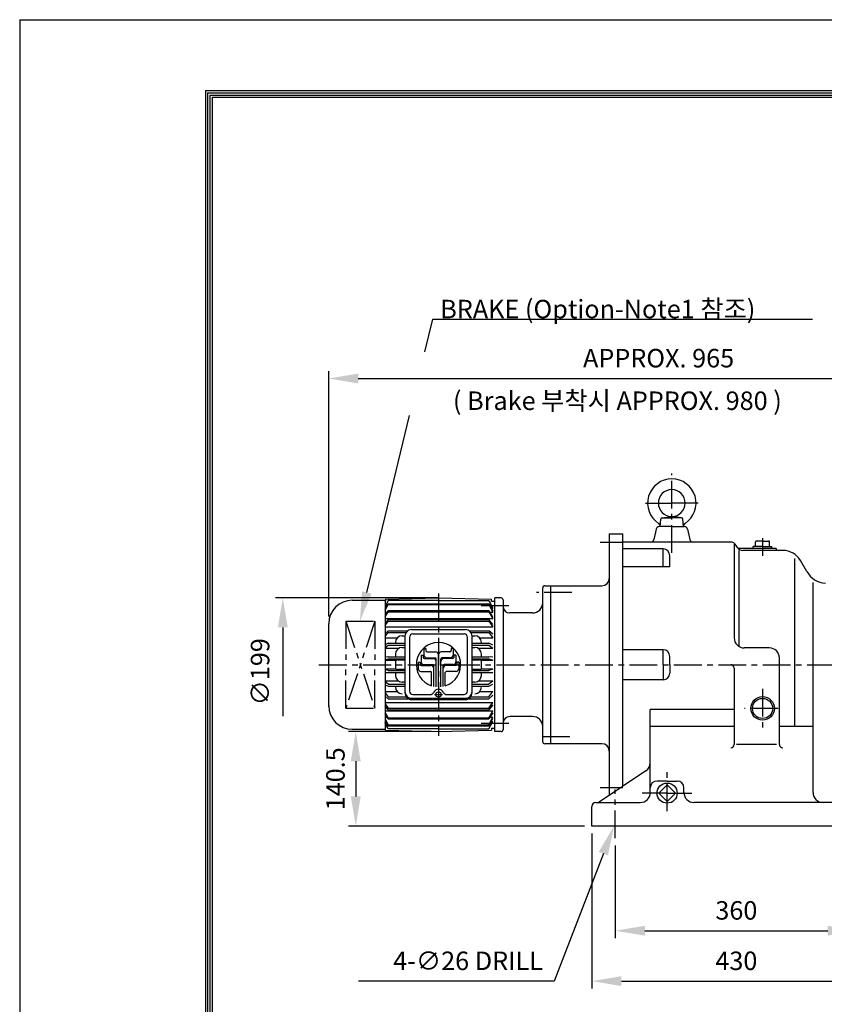
# Model space of a CAD drawing. Extents: x 4 to 1470, y -150 to 410.
# Drawn here: x 4 to 113, y 164 to 297 of the extents above; entities that cross this region are included whole.
import ezdxf

# ---------------------------------------------------------------- set-up
doc = ezdxf.new("R2010")
doc.units = 0
doc.header["$LTSCALE"] = 3
doc.header["$MEASUREMENT"] = 0
doc.header["$PDMODE"] = 1
doc.linetypes.add('CENTER', pattern=[2, 1.25, -0.25, 0.25, -0.25])
doc.linetypes.add('PHANTOM', pattern=[2.5, 1.25, -0.25, 0.25, -0.25, 0.25, -0.25])
doc.layers.get('0').update_dxf_attribs({"color": 9, "linetype": 'CONTINUOUS'})
doc.layers.get('DEFPOINTS').update_dxf_attribs({"linetype": 'CONTINUOUS'})
for name, color, linetype in [('C', 1, 'CENTER'), ('D', 7, 'CONTINUOUS'), ('O', 3, 'CONTINUOUS'), ('V', 6, 'PHANTOM')]:
    doc.layers.add(name, color=color, linetype=linetype)
doc.styles.add('A25', font='romans.shx', dxfattribs={"height": 2.5, "bigfont": 'whgtxt.shx'})
doc.dimstyles.new('DIM', dxfattribs={"dimscale": 0, "dimtxt": 2.5, "dimasz": 4, "dimexe": 1, "dimexo": 1, "dimgap": 1.5, "dimtad": 1, "dimdec": 3, "dimlfac": 11, "dimrnd": 0.005, "dimdsep": 46, "dimtxsty": 'A25', "dimcen": 0, "dimse1": 1, "dimclrd": 256, "dimclre": 256, "dimclrt": 256, "dimadec": 0, "dimazin": 0, "dimtfac": 0.666667, "dimtdec": 3, "dimtix": 1, "dimtmove": 0, "dimatfit": 3, "dimfxl": 0, "dimtolj": 1, "dimtzin": 0, "dimarcsym": 0})

# ---------------------------------------------------------------- blocks, each defined once
blk = doc.blocks.new('*D3')
at = {"linetype": 'ByBlock'}
for p, q in [((45.776433, 216.296396), (45.776433, 249.468122)), ((134.985524, 214.841866), (134.985524, 249.468122)), ((49.776433, 248.468122), (130.985524, 248.468122))]:
    blk.add_line(p, q, dxfattribs=at)
for points in [[(49.776433, 249.134789), (49.776433, 247.801455), (45.776433, 248.468122)], [(130.985524, 249.134789), (130.985524, 247.801455), (134.985524, 248.468122)]]:
    blk.add_solid(points, dxfattribs=at)
at = {"layer": 'DEFPOINTS', "color": 0, "linetype": 'ByBlock'}
for p in [(134.985524, 248.468122), (45.776433, 215.296396), (134.985524, 213.841866)]:
    blk.add_point(p, dxfattribs=at)
at = {"linetype": 'ByBlock', "insert": (90.380978, 251.218122), "char_height": 2.5, "attachment_point": 5, "style": 'A25'}
blk.add_mtext('\\A1;APPROX. 965', dxfattribs=at)
blk = doc.blocks.new('*D4')
at = {"linetype": 'ByBlock'}
for p, q in [((59.623109, 200.705491), (48.43603, 200.705491)), ((49.43603, 196.705491), (49.43603, 191.932775)), ((80.34916, 187.932775), (48.43603, 187.932775))]:
    blk.add_line(p, q, dxfattribs=at)
for points in [[(48.769363, 196.705491), (50.102697, 196.705491), (49.43603, 200.705491)], [(48.769363, 191.932775), (50.102697, 191.932775), (49.43603, 187.932775)]]:
    blk.add_solid(points, dxfattribs=at)
at = {"layer": 'DEFPOINTS', "color": 0, "linetype": 'ByBlock'}
for p in [(60.623109, 200.705491), (49.43603, 187.932775), (81.34916, 187.932775)]:
    blk.add_point(p, dxfattribs=at)
at = {"linetype": 'ByBlock', "insert": (46.68603, 194.319133), "char_height": 2.5, "attachment_point": 5, "rotation": 90, "style": 'A25'}
blk.add_mtext('\\A1;140.5', dxfattribs=at)
blk = doc.blocks.new('*D12')
at = {"linetype": 'ByBlock'}
for p, q in [((84.530978, 185.2872), (84.530978, 172.773884)), ((117.258251, 185.2872), (117.258251, 172.773884)), ((88.530978, 173.773884), (113.258251, 173.773884))]:
    blk.add_line(p, q, dxfattribs=at)
for points in [[(88.530978, 174.440551), (88.530978, 173.107217), (84.530978, 173.773884)], [(113.258251, 174.440551), (113.258251, 173.107217), (117.258251, 173.773884)]]:
    blk.add_solid(points, dxfattribs=at)
at = {"layer": 'DEFPOINTS', "color": 0, "linetype": 'ByBlock'}
for p in [(84.530978, 186.2872), (117.258251, 186.2872), (117.258251, 173.773884)]:
    blk.add_point(p, dxfattribs=at)
at = {"linetype": 'ByBlock', "insert": (100.894615, 176.523884), "char_height": 2.5, "attachment_point": 5, "style": 'A25'}
blk.add_mtext('\\A1;360', dxfattribs=at)
blk = doc.blocks.new('*D14')
at = {"linetype": 'ByBlock'}
for p, q in [((81.34916, 186.932775), (81.34916, 165.95246)), ((120.440069, 186.932775), (120.440069, 165.95246)), ((85.34916, 166.95246), (116.440069, 166.95246))]:
    blk.add_line(p, q, dxfattribs=at)
for points in [[(85.34916, 167.619127), (85.34916, 166.285793), (81.34916, 166.95246)], [(116.440069, 167.619127), (116.440069, 166.285793), (120.440069, 166.95246)]]:
    blk.add_solid(points, dxfattribs=at)
at = {"layer": 'DEFPOINTS', "color": 0, "linetype": 'ByBlock'}
for p in [(81.34916, 187.932775), (120.440069, 187.932775), (120.440069, 166.95246)]:
    blk.add_point(p, dxfattribs=at)
at = {"linetype": 'ByBlock', "insert": (100.894615, 169.70246), "char_height": 2.5, "attachment_point": 5, "style": 'A25'}
blk.add_mtext('\\A1;430', dxfattribs=at)

msp = doc.modelspace()

# ---------------------------------------------------------------- linework, layer by layer
at = {"color": 9}
for q in [(3.999989, -0.00001), (213.999989, 296.99999)]:
    msp.add_line((3.999989, 296.99999), q, dxfattribs=at)
at = {"color": 2}
for p, q in [((29.099989, 287.39999), (206.399989, 287.39999)), ((29.099989, 287.39999), (29.099989, 8.59999)), ((29.399989, 287.09999), (29.399989, 8.89999)), ((29.399989, 287.09999), (206.099989, 287.09999)), ((29.699989, 286.79999), (29.699989, 9.19999)), ((29.699989, 286.79999), (205.799989, 286.79999)), ((29.999989, 286.49999), (29.999989, 9.49999)), ((29.999989, 286.49999), (205.499989, 286.49999))]:
    msp.add_line(p, q, dxfattribs=at)
at = {"layer": 'C'}
for p, q in [((92.167342, 224.889947), (92.167342, 235.626965)), ((88.604333, 231.614593), (92.167342, 231.614593)), ((95.730351, 231.614593), (92.167342, 231.614593)), ((104.440069, 226.882522), (104.440069, 224.475635)), ((82.467023, 226.341866), (85.530978, 226.341866)), ((60.621972, 219.381236), (60.621972, 200.141062)), ((78.667208, 219.523684), (73.891063, 219.523684)), ((70.146121, 217.705503), (66.098564, 217.705503)), ((44.458041, 209.750957), (136.745539, 209.750957)), ((104.440069, 206.48748), (104.440069, 201.262349)), ((60.076518, 205.725223), (61.167426, 205.725223)), ((106.568926, 203.841866), (101.992899, 203.841866)), ((70.146121, 201.796412), (66.063745, 201.796412)), ((78.387163, 199.97823), (73.891063, 199.97823)), ((91.530978, 189.964946), (91.530978, 195.446317)), ((82.467023, 193.160048), (85.530978, 193.160048)), ((84.530978, 186.2872), (84.530978, 192.86174)), ((91.530978, 192.387321), (88.167447, 192.387321)), ((91.530978, 192.387321), (94.894509, 192.387321))]:
    msp.add_line(p, q, dxfattribs=at)
at = {"layer": 'D'}
for p, q in [((58.79679, 252.088159), (59.862472, 256.500067)), ((59.862472, 256.500067), (111.188659, 256.500067)), ((50.932581, 219.530464), (56.717822, 243.481264)), ((82.910601, 184.201554), (76.246575, 166.95246)), ((76.246575, 166.95246), (49.796889, 166.95246))]:
    msp.add_line(p, q, dxfattribs=at)
at = {"layer": 'D', "linetype": 'ByBlock'}
for p, q in [((60.642376, 218.796911), (38.571683, 218.796911)), ((39.571683, 214.796911), (39.571683, 202.796913))]:
    msp.add_line(p, q, dxfattribs=at)
at = {"layer": 'D', "color": 0, "linetype": 'ByBlock'}
for p in [(96.596225, 248.01622), (94.00626, 237.501753), (61.796225, 235.645192)]:
    msp.add_point(p, dxfattribs=at)
at = {"layer": 'D', "linetype": 'ByBlock'}
msp.add_solid([(38.905016, 214.796911), (40.23835, 214.796911), (39.571683, 218.796911)], dxfattribs=at)
at = {"layer": 'D'}
for points in [[(51.580611, 219.373934), (50.284551, 219.686993), (49.993403, 215.642284)], [(82.288731, 184.441808), (83.532472, 183.9613), (84.352124, 187.932775)]]:
    msp.add_solid(points, dxfattribs=at)
at = {"layer": 'O'}
for p, q in [((90.576433, 228.432775), (90.665308, 229.448622)), ((90.846434, 229.614593), (92.167342, 229.796412)), ((90.846434, 229.614593), (92.167342, 229.614593)), ((93.48825, 229.614593), (92.167342, 229.796412)), ((93.48825, 229.614593), (92.167342, 229.614593)), ((93.756167, 228.456602), (93.669376, 229.448622)), ((90.044064, 228.074789), (89.745165, 226.699853)), ((92.167342, 228.432775), (90.488235, 228.432775)), ((92.167342, 228.432775), (93.846449, 228.432775)), ((94.29062, 228.074789), (94.589519, 226.699853)), ((83.712796, 227.47823), (85.530978, 227.47823)), ((83.712796, 227.47823), (83.712796, 192.085713)), ((85.530978, 193.299612), (85.530978, 227.47823)), ((104.440069, 226.47823), (103.576433, 226.47823)), ((104.440069, 226.47823), (105.303706, 226.47823)), ((100.077307, 226.341866), (85.530978, 226.341866)), ((90.985524, 225.407713), (85.530978, 225.407713)), ((90.985524, 222.992832), (90.985524, 225.407713)), ((100.602171, 226.056148), (100.602171, 213.387321)), ((100.995819, 225.660048), (100.864603, 225.887321)), ((106.258251, 225.47823), (101.133894, 225.47823)), ((101.258251, 212.221616), (101.258251, 225.205503)), ((107.190556, 225.205503), (101.783115, 225.205503)), ((104.440069, 225.750957), (103.167342, 225.750957)), ((104.440069, 225.750957), (103.167342, 225.750957)), ((103.167342, 225.47823), (103.167342, 225.750957)), ((103.485524, 225.750957), (103.485524, 226.387321)), ((104.440069, 225.750957), (105.712796, 225.750957)), ((104.440069, 225.750957), (105.712796, 225.750957)), ((105.394615, 225.750957), (105.394615, 226.387321)), ((105.712796, 225.47823), (105.712796, 225.750957)), ((91.894615, 222.992832), (91.894615, 224.498622)), ((108.765148, 224.122678), (108.765148, 201.412598)), ((110.41186, 222.353313), (109.552443, 223.841866)), ((91.894615, 222.992832), (85.530978, 222.992832)), ((74.712796, 199.341866), (74.712796, 220.160048)), ((74.985524, 220.432775), (82.712796, 220.432775)), ((75.803706, 199.069139), (75.803706, 220.432775)), ((111.258251, 192.47823), (111.258251, 220.887321)), ((48.958251, 218.478214), (53.394703, 218.478214)), ((53.394703, 218.478214), (53.394703, 201.0237)), ((53.833768, 218.432772), (53.394703, 217.635111)), ((53.833908, 218.432772), (53.394703, 217.568228)), ((53.440162, 218.614576), (60.623109, 218.796423)), ((53.440162, 218.614576), (53.440162, 218.341851)), ((60.623144, 218.432772), (53.833768, 218.432772)), ((60.620799, 218.796408), (67.803708, 218.614563)), ((60.620799, 218.432772), (67.410175, 218.432772)), ((67.410036, 218.432772), (67.929244, 217.410746)), ((67.410175, 218.432772), (67.97274, 217.410746)), ((67.803708, 218.341851), (67.803708, 218.614563)), ((68.258251, 200.705503), (68.258251, 218.796412)), ((69.076433, 218.796412), (68.258251, 218.796412)), ((69.34916, 218.523684), (69.34916, 200.97823)), ((53.394703, 218.341851), (53.440162, 218.341851)), ((53.394704, 217.102007), (53.835691, 217.884485)), ((53.394704, 217.410753), (53.485594, 217.410753)), ((53.394712, 217.259025), (53.835702, 217.99516)), ((53.835715, 217.995183), (60.621972, 217.995183)), ((53.835715, 217.884515), (60.621972, 217.884515)), ((60.621972, 217.995183), (67.408196, 217.995183)), ((60.621972, 217.884515), (67.408196, 217.884515)), ((67.408235, 217.995178), (67.985588, 217.031417)), ((67.408241, 217.884501), (67.985593, 216.860057)), ((67.758335, 217.410745), (67.97274, 217.410746)), ((67.803708, 218.341851), (68.258251, 218.341851)), ((53.835685, 215.85005), (53.394691, 215.336223)), ((53.394693, 216.216974), (53.835677, 216.922885)), ((53.83568, 217.082818), (53.394695, 216.443884)), ((53.394702, 216.860093), (53.681923, 216.860092)), ((53.394709, 215.998718), (60.621954, 215.99869)), ((53.835715, 217.082831), (60.621972, 217.082831)), ((53.835715, 216.922906), (60.621972, 216.922906)), ((53.835715, 215.850047), (60.621972, 215.850047)), ((60.621933, 215.998682), (67.9855, 215.99871)), ((60.621972, 217.082831), (67.408196, 217.082831)), ((60.621972, 216.922906), (67.408196, 216.922906)), ((60.621972, 215.850047), (67.408196, 215.850047)), ((67.985573, 216.24631), (67.408227, 217.082814)), ((67.408229, 216.922905), (67.985585, 215.998695)), ((67.985581, 215.177334), (67.408238, 215.85003)), ((67.561906, 216.860081), (67.985496, 216.860082)), ((73.34916, 216.750957), (70.258251, 216.750957)), ((45.776433, 204.114609), (45.776433, 215.296396)), ((53.394697, 215.049343), (53.835691, 215.647852)), ((53.394705, 214.864281), (60.621961, 214.864252)), ((53.835715, 215.647848), (60.621972, 215.647848)), ((56.985602, 214.512657), (60.621972, 214.512657)), ((60.621937, 214.864248), (67.985504, 214.864277)), ((60.621972, 215.647848), (67.408196, 215.647848)), ((60.621972, 214.512657), (64.258338, 214.512657)), ((67.408243, 215.64782), (67.985591, 214.864254)), ((53.835656, 214.350683), (53.394678, 213.984446)), ((53.394688, 213.559198), (53.835688, 214.115076)), ((53.394708, 213.387315), (55.048057, 213.387309)), ((53.835715, 214.350698), (56.467685, 214.350698)), ((53.835715, 214.115068), (56.234059, 214.115068)), ((55.712871, 213.676371), (56.076517, 213.676371)), ((56.076517, 213.603566), (56.076517, 205.938374)), ((56.712876, 213.456408), (56.712876, 206.179768)), ((57.167418, 213.910954), (60.621972, 213.910954)), ((60.621972, 213.910954), (64.07652, 213.910954)), ((64.531062, 206.179768), (64.531062, 213.456408)), ((64.776254, 214.350698), (67.408196, 214.350698)), ((65.009881, 214.115068), (67.408196, 214.115068)), ((65.164501, 213.676371), (65.531069, 213.676371)), ((65.167434, 205.938374), (65.167434, 213.603566)), ((66.195841, 213.387309), (67.985508, 213.387316)), ((67.985583, 213.871194), (67.408231, 214.350691)), ((67.40825, 214.115033), (67.985585, 213.387304)), ((53.394665, 212.080514), (53.835666, 212.391561)), ((53.394701, 211.984334), (55.272592, 211.984325)), ((53.83568, 212.650303), (53.394711, 212.447645)), ((53.835715, 212.650321), (56.076517, 212.650321)), ((53.835715, 212.391546), (56.076517, 212.391546)), ((54.803796, 212.76728), (54.803796, 212.650321)), ((55.712871, 212.098064), (56.076517, 212.098064)), ((58.649905, 211.95233), (58.649905, 211.050378)), ((58.649905, 211.95233), (58.925085, 211.95233)), ((58.925085, 211.95233), (58.925085, 211.661871)), ((62.318859, 211.95233), (62.318859, 211.661871)), ((62.594039, 211.95233), (62.318859, 211.95233)), ((62.594039, 211.95233), (62.594039, 211.050378)), ((65.167434, 212.650321), (67.408196, 212.650321)), ((65.167434, 212.391546), (67.408196, 212.391546)), ((65.167434, 212.098064), (65.531069, 212.098064)), ((65.971366, 211.984325), (67.985536, 211.984334)), ((66.440066, 212.650321), (66.440066, 212.76728)), ((67.408239, 212.391527), (67.985584, 211.984313)), ((67.985599, 212.384964), (67.408241, 212.650302)), ((90.985524, 211.78642), (85.530978, 211.78642)), ((90.985524, 209.750957), (90.985524, 211.78642)), ((105.34916, 212.023684), (101.965808, 212.023684)), ((53.394712, 210.409096), (53.835694, 210.552649)), ((53.835716, 210.823242), (53.394718, 210.793012)), ((53.835715, 210.823226), (56.076517, 210.823226)), ((53.835715, 210.552626), (56.076517, 210.552626)), ((54.803796, 211.188973), (54.803796, 210.823226)), ((58.267723, 211.03509), (58.267723, 210.13314)), ((58.267723, 211.03509), (58.542902, 211.03509)), ((58.542902, 211.03509), (58.542902, 210.744632)), ((58.711058, 210.576471), (59.926402, 210.576471)), ((59.016804, 210.683483), (60.155711, 210.683483)), ((59.093241, 211.49371), (60.239789, 211.49371)), ((60.323867, 206.76951), (60.323867, 210.515323)), ((60.606689, 206.754683), (60.606689, 211.126815)), ((60.606689, 211.126815), (60.637255, 211.126815)), ((60.637255, 206.754683), (60.637255, 211.126815)), ((60.920077, 206.76951), (60.920077, 210.515323)), ((62.150703, 211.49371), (61.004155, 211.49371)), ((62.227139, 210.683483), (61.088233, 210.683483)), ((62.532885, 210.576471), (61.317543, 210.576471)), ((62.701042, 211.03509), (62.701042, 210.744632)), ((62.976222, 211.03509), (62.701042, 211.03509)), ((62.976222, 211.03509), (62.976222, 210.13314)), ((65.167434, 210.823226), (67.408196, 210.823226)), ((65.167434, 210.552626), (67.408196, 210.552626)), ((66.440066, 210.823226), (66.440066, 211.188973)), ((67.408176, 210.552623), (67.985493, 210.364689)), ((67.985591, 210.783642), (67.408226, 210.82322)), ((91.894615, 209.750957), (91.894615, 210.877329)), ((106.712796, 198.975658), (106.712796, 210.660048)), ((53.394693, 210.364685), (54.915677, 210.364678)), ((54.915664, 209.137238), (53.394699, 209.137231)), ((54.803796, 210.14444), (54.803796, 209.750957)), ((54.803796, 209.750957), (54.803796, 209.357468)), ((55.076499, 210.417169), (56.076517, 210.417169)), ((57.88554, 210.117852), (57.88554, 209.215901)), ((57.88554, 210.117852), (58.160719, 210.117852)), ((58.160719, 210.117852), (58.160719, 209.827394)), ((58.328876, 209.659233), (59.613014, 209.659233)), ((58.634622, 209.766244), (59.842323, 209.766244)), ((59.979903, 206.824245), (59.979903, 209.292338)), ((59.979903, 209.292338), (60.010479, 209.292338)), ((60.010479, 206.817705), (60.010479, 209.598084)), ((60.293291, 206.772726), (60.293291, 210.209576)), ((60.293291, 210.209576), (60.323867, 210.209576)), ((60.920077, 210.209576), (60.950653, 210.209576)), ((60.950653, 206.772726), (60.950653, 210.209576)), ((61.233464, 206.817705), (61.233464, 209.598084)), ((61.233464, 209.292338), (61.264041, 209.292338)), ((61.264041, 206.824245), (61.264041, 209.292338)), ((62.609322, 209.766244), (61.401621, 209.766244)), ((62.915068, 209.659233), (61.630931, 209.659233)), ((63.083225, 210.117852), (63.083225, 209.827394)), ((63.358404, 210.117852), (63.083225, 210.117852)), ((63.358404, 210.117852), (63.358404, 209.215901)), ((65.167434, 210.417169), (66.167408, 210.417169)), ((67.985511, 209.137226), (66.328237, 209.137234)), ((66.328269, 210.364681), (67.985542, 210.364689)), ((66.440066, 209.750957), (66.440066, 210.14444)), ((66.440066, 209.357468), (66.440066, 209.750957)), ((67.985589, 209.137241), (67.408244, 208.949298)), ((90.985524, 209.750957), (90.985524, 207.715494)), ((91.894615, 209.750957), (91.894615, 208.624585)), ((100.602171, 209.296412), (100.602171, 198.975658)), ((53.835683, 208.949256), (53.394701, 209.092809)), ((53.394722, 208.708916), (53.835707, 208.678687)), ((53.835715, 208.949266), (56.076517, 208.949266)), ((53.835715, 208.678672), (56.076517, 208.678672)), ((54.803796, 208.67868), (54.803796, 208.312934)), ((56.076517, 209.084736), (55.076499, 209.084736)), ((58.252439, 208.849006), (59.528926, 208.849006)), ((59.697092, 206.90096), (59.697092, 208.680845)), ((61.546852, 206.90096), (61.546852, 208.680845)), ((62.991505, 208.849006), (61.715019, 208.849006)), ((66.167408, 209.084736), (65.167434, 209.084736)), ((65.167434, 208.949266), (67.408196, 208.949266)), ((65.167434, 208.678672), (67.408196, 208.678672)), ((66.440066, 208.312934), (66.440066, 208.67868)), ((67.408236, 208.678696), (67.985605, 208.718274)), ((53.835665, 207.110342), (53.394675, 207.421382)), ((53.394691, 207.054261), (53.835688, 206.851591)), ((55.272598, 207.517597), (53.394718, 207.517588)), ((53.835715, 207.110346), (56.076517, 207.110346)), ((53.835715, 206.851578), (56.076517, 206.851578)), ((56.076517, 207.403842), (55.712871, 207.403842)), ((65.531069, 207.403842), (65.167434, 207.403842)), ((65.167434, 207.110346), (67.408196, 207.110346)), ((65.167434, 206.851578), (67.408196, 206.851578)), ((67.985502, 207.517587), (65.971351, 207.517597)), ((67.985579, 207.517586), (67.408233, 207.110372)), ((67.408243, 206.851586), (67.985587, 207.116918)), ((90.985524, 207.715494), (85.530978, 207.715494)), ((53.835656, 205.151231), (53.394678, 205.517468)), ((53.394688, 205.942716), (53.835688, 205.386838)), ((53.394708, 206.114599), (55.048057, 206.114605)), ((53.835715, 205.386846), (56.234059, 205.386846)), ((53.835715, 205.151216), (56.467685, 205.151216)), ((56.985602, 205.211105), (60.621972, 205.211105)), ((57.167418, 205.725223), (59.531067, 205.725223)), ((60.621972, 205.211105), (64.258338, 205.211105)), ((61.712873, 205.725223), (64.07652, 205.725223)), ((64.776254, 205.151216), (67.408196, 205.151216)), ((65.009881, 205.386846), (67.408196, 205.386846)), ((66.195841, 206.114606), (67.985508, 206.114598)), ((67.985583, 205.63072), (67.408231, 205.151223)), ((67.40825, 205.386881), (67.985585, 206.11461)), ((53.835685, 203.651864), (53.394691, 204.165691)), ((53.394697, 204.452571), (53.835691, 203.854062)), ((53.394705, 204.637634), (60.621961, 204.637662)), ((53.835715, 203.854066), (60.621972, 203.854066)), ((56.985602, 205.029282), (60.621972, 205.029282)), ((60.621937, 204.637666), (67.985504, 204.637637)), ((60.621972, 205.029282), (64.258338, 205.029282)), ((60.621972, 203.854066), (67.408196, 203.854066)), ((67.985581, 204.32458), (67.408238, 203.651885)), ((67.408243, 203.854094), (67.985591, 204.63766)), ((53.394693, 203.28494), (53.835677, 202.579029)), ((53.83568, 202.419096), (53.394695, 203.05803)), ((53.394702, 202.641821), (53.681923, 202.641822)), ((53.394709, 203.503196), (60.621954, 203.503224)), ((53.835715, 203.651867), (60.621972, 203.651867)), ((53.835715, 202.579008), (60.621972, 202.579008)), ((60.621933, 203.503232), (67.9855, 203.503204)), ((60.621972, 203.651867), (67.408196, 203.651867)), ((60.621972, 202.579008), (67.408196, 202.579008)), ((67.985573, 203.255604), (67.408227, 202.4191)), ((67.408229, 202.579009), (67.985585, 203.503219)), ((67.408235, 201.506736), (67.985588, 202.470497)), ((67.408241, 201.617413), (67.985593, 202.641857)), ((67.561906, 202.641834), (67.985496, 202.641832)), ((73.34916, 202.750957), (70.258251, 202.750957)), ((89.258251, 192.47823), (89.258251, 203.716449)), ((100.602171, 203.716449), (89.258251, 203.716449)), ((53.833908, 201.069142), (53.394703, 201.933686)), ((53.833768, 201.069142), (53.394703, 201.866803)), ((53.394703, 201.160063), (53.440162, 201.160063)), ((53.394704, 202.399907), (53.835691, 201.617429)), ((53.394704, 202.091161), (53.485594, 202.091161)), ((53.394712, 202.242889), (53.835702, 201.506754)), ((53.440162, 200.887338), (53.440162, 201.160063)), ((53.835715, 202.419083), (60.621972, 202.419083)), ((53.835715, 201.617399), (60.621972, 201.617399)), ((53.835715, 201.506731), (60.621972, 201.506731)), ((60.621972, 202.419083), (67.408196, 202.419083)), ((60.621972, 201.617399), (67.408196, 201.617399)), ((60.621972, 201.506731), (67.408196, 201.506731)), ((67.410036, 201.069142), (67.929244, 202.091168)), ((67.410175, 201.069142), (67.97274, 202.091168)), ((67.758335, 202.091169), (67.985493, 202.091168)), ((67.803708, 201.160063), (67.803708, 200.887352)), ((67.803708, 201.160063), (68.258251, 201.160063)), ((100.602171, 201.412598), (89.258251, 201.412598)), ((111.258251, 201.412598), (106.712796, 201.412598)), ((48.958251, 201.0237), (53.394703, 201.0237)), ((53.440162, 200.887338), (60.623109, 200.705491)), ((60.623144, 201.069142), (53.833768, 201.069142)), ((60.620799, 201.069142), (67.410175, 201.069142)), ((60.620799, 200.705506), (67.803708, 200.887352)), ((69.076433, 200.705503), (68.258251, 200.705503)), ((82.712796, 199.069139), (74.985524, 199.069139)), ((106.310529, 198.975658), (100.926761, 198.975658)), ((88.651792, 195.383206), (82.34993, 191.175803)), ((91.530978, 194.023684), (90.167342, 194.023684)), ((91.530978, 193.527103), (90.391196, 192.387321)), ((91.530978, 194.023684), (92.894615, 194.023684)), ((92.670761, 192.387321), (91.530978, 193.527103)), ((93.803706, 192.47823), (93.803706, 193.114593)), ((90.391196, 192.387321), (91.530978, 191.247538)), ((91.530978, 191.247538), (92.670761, 192.387321)), ((81.34916, 187.932775), (81.34916, 190.569139)), ((81.894615, 191.114593), (87.894615, 191.114593)), ((119.894615, 191.114593), (95.167342, 191.114593)), ((120.440069, 187.932775), (81.34916, 187.932775))]:
    msp.add_line(p, q, dxfattribs=at)
for centre, radius in [((60.621972, 205.725223), 0.363636), ((104.440069, 203.841866), 1.590909), ((104.440069, 203.841866), 1.363636), ((91.530978, 192.387321), 1.363636)]:
    msp.add_circle(centre, radius, dxfattribs=at)
for centre, radius, start, end in [((92.167342, 231.614593), 3.272727, 90, 236.786719), ((92.167342, 231.614593), 3.272727, 303.213281, 90), ((92.167342, 231.614593), 1.818182, 90, 270), ((92.167342, 231.614593), 1.818182, 270, 90), ((90.846434, 229.432775), 0.181818, 90, 175), ((93.48825, 229.432775), 0.181818, 5, 90), ((90.488235, 227.97823), 0.454545, 90, 167.735226), ((90.125702, 228.496218), 0.454545, 355, 56.786719), ((94.208982, 228.496218), 0.454545, 123.213281, 185), ((93.846449, 227.97823), 0.454545, 12.264774, 90), ((89.300994, 226.796412), 0.454545, 270, 347.735226), ((95.03369, 226.796412), 0.454545, 192.264774, 270), ((103.576433, 226.387321), 0.090909, 90, 180), ((105.303706, 226.387321), 0.090909, 0, 90), ((90.985524, 224.498622), 0.909091, 360, 90), ((100.077307, 225.432775), 0.909091, 30, 90), ((101.783115, 226.114593), 0.909091, 210, 270), ((106.530978, 225.47823), 0.272727, 180, 270), ((107.190556, 222.47823), 2.727273, 30, 90), ((82.712796, 221.432775), 1, 270, 360), ((113.167395, 223.944222), 3.181818, 210, 266.027504), ((74.985524, 220.160048), 0.272727, 90, 180), ((48.958251, 215.296396), 3.181818, 90, 180), ((69.076433, 218.523684), 0.272727, 0, 90), ((70.258251, 217.660048), 0.909091, 180, 270), ((73.34916, 218.114593), 1.363636, 270, 0), ((56.985602, 213.603566), 0.909089, 89.999982, 179.999964), ((64.258338, 213.603566), 0.909089, 0.000036, 89.999982), ((55.712871, 212.76728), 0.909089, 89.999982, 179.999964), ((57.167418, 213.456408), 0.454545, 89.999982, 179.999964), ((64.07652, 213.456408), 0.454545, 0.000036, 89.999982), ((65.531069, 212.76728), 0.909089, 0.000036, 89.999982), ((101.965808, 213.387321), 1.363636, 180, 270), ((55.712871, 211.188973), 0.909089, 89.999982, 179.999964), ((60.621972, 209.750957), 2.996313, 287.979309, 252.020702), ((65.531069, 211.188973), 0.909089, 0.000036, 89.999982), ((90.985524, 210.877329), 0.909091, 360, 90), ((105.34916, 210.660048), 1.363636, 0, 90), ((58.711058, 210.744632), 0.16816, 180.000009, 269.999998), ((59.016804, 211.050378), 0.366895, 180.000009, 269.999998), ((59.093241, 211.661871), 0.16816, 180.000009, 269.999998), ((59.926402, 210.209576), 0.366895, 359.999995, 90.000002), ((60.155711, 210.515323), 0.16816, 0.000009, 89.999989), ((60.239789, 211.126815), 0.366895, 359.999995, 90.000002), ((61.004155, 211.126815), 0.366895, 89.999996, 180.000005), ((61.088233, 210.515323), 0.16816, 90.000009, 179.999991), ((61.317543, 210.209576), 0.366895, 89.999996, 180.000005), ((62.150703, 211.661871), 0.16816, 270.000004, 359.999991), ((62.227139, 211.050378), 0.366895, 270.000004, 359.999991), ((62.532885, 210.744632), 0.16816, 270.000004, 359.999991), ((55.076499, 210.14444), 0.272727, 89.999982, 179.999964), ((55.076499, 209.357468), 0.272727, 180.000091, 270.000073), ((58.252439, 209.215901), 0.366895, 180.000009, 269.999998), ((58.328876, 209.827394), 0.16816, 180.000009, 269.999998), ((58.634622, 210.13314), 0.366895, 180.000009, 269.999998), ((59.613014, 209.292338), 0.366895, 359.999995, 90.000002), ((59.842323, 209.598084), 0.16816, 359.999995, 90.000002), ((61.401621, 209.598084), 0.16816, 89.999996, 180.000005), ((61.630931, 209.292338), 0.366895, 89.999996, 180.000005), ((62.609322, 210.13314), 0.366895, 270.000004, 359.999991), ((62.915068, 209.827394), 0.16816, 270.000004, 359.999991), ((62.991505, 209.215901), 0.366895, 270.000004, 359.999991), ((66.167408, 210.14444), 0.272727, 0.000036, 89.999982), ((66.167408, 209.357468), 0.272727, 269.999963, 359.999909), ((100.147626, 209.296412), 0.454545, 360, 90), ((55.712871, 208.312934), 0.909089, 180.000091, 270.000073), ((59.528926, 208.680845), 0.16816, 359.999995, 90.000002), ((61.715019, 208.680845), 0.16816, 89.999996, 180.000005), ((65.531069, 208.312934), 0.909089, 269.999963, 359.999909), ((90.985524, 208.624585), 0.909091, 270, 360), ((55.712871, 206.734635), 0.909089, 180.000036, 270.000018), ((60.621972, 205.725223), 0.727272, 89.999982, 157.380126), ((60.621972, 209.750957), 2.996313, 257.626379, 258.22426), ((60.621972, 209.750957), 2.996313, 263.702331, 264.290212), ((60.621972, 209.750957), 2.996313, 269.707672, 269.999998), ((60.621972, 209.750957), 2.996313, 270.000004, 270.29233), ((60.621972, 205.725223), 0.727272, 22.619872, 89.999982), ((60.621972, 209.750957), 2.996313, 275.70979, 276.297671), ((60.621972, 209.750957), 2.996313, 281.775742, 282.373623), ((65.531069, 206.734635), 0.909089, 270.000018, 359.999964), ((56.985602, 206.120196), 0.909089, 179.999964, 270.000001), ((56.985602, 205.938374), 0.909089, 179.999964, 270.000001), ((57.167418, 206.179768), 0.454545, 179.999964, 270.000001), ((59.531067, 206.179768), 0.454545, 270.000018, 337.380138), ((61.712873, 206.179768), 0.454545, 202.619874, 270.000018), ((64.07652, 206.179768), 0.454545, 270.000018, 0.000036), ((64.258338, 206.120196), 0.909089, 270.000018, 0.000036), ((64.258338, 205.938374), 0.909089, 270.000018, 0.000036), ((48.958251, 204.205518), 3.181818, 180, 270), ((70.258251, 201.841866), 0.909091, 90, 180), ((73.34916, 201.387321), 1.363636, 360, 90), ((69.076433, 200.97823), 0.272727, 270, 360), ((74.985524, 199.341866), 0.272727, 180, 270), ((82.712796, 198.069139), 1, 360, 90), ((100.147626, 198.975658), 0.454545, 270, 360), ((107.167342, 198.975658), 0.454545, 180, 270), ((87.894615, 196.517308), 1.363636, 303.728838, 0), ((90.167342, 193.114593), 0.909091, 90, 180), ((92.894615, 193.114593), 0.909091, 360, 90), ((87.894615, 192.47823), 1.363636, 270, 0), ((95.167342, 192.47823), 1.363636, 180, 270), ((112.621887, 192.47823), 1.363636, 180, 270), ((81.894615, 190.569139), 0.545455, 90, 180), ((82.148016, 191.47823), 0.363636, 270, 303.728838)]:
    msp.add_arc(centre, radius, start, end, dxfattribs=at)
at = {"layer": 'V'}
for p, q in [((48.103708, 215.642284), (52.009894, 215.642284)), ((48.103708, 215.642284), (48.103708, 209.750957)), ((48.103708, 215.642284), (52.009894, 203.859631)), ((52.009894, 215.642284), (48.103708, 203.859631)), ((52.009894, 215.642284), (52.009894, 209.750957)), ((48.103708, 203.859631), (48.103708, 209.750957)), ((52.009894, 203.859631), (52.009894, 209.750957)), ((48.103708, 203.859631), (52.009894, 203.859631))]:
    msp.add_line(p, q, dxfattribs=at)

# ---------------------------------------------------------------- texts
at = {"layer": 'D', "style": 'A25'}
msp.add_text('( Brake 부착시 APPROX. 980 )', height=2.5, dxfattribs=at).set_placement((62.577073, 244.209217))
at = {"layer": 'D', "char_height": 2.5, "style": 'A25'}
for s, insert, attachment_point in [('BRAKE (Option-Note1 참조)\\P ', (60.858162, 257.533721), 4), ('\\A1;4-∅26 DRILL', (74.746575, 169.70246), 6)]:
    msp.add_mtext(s, dxfattribs=dict(at, insert=insert, attachment_point=attachment_point))
at = {"layer": 'D', "linetype": 'ByBlock', "insert": (36.821683, 208.796912), "char_height": 2.5, "attachment_point": 5, "rotation": 90, "style": 'A25'}
msp.add_mtext('∅199', dxfattribs=at)

# ---------------------------------------------------------------- dimensions: what is measured, and where the dimension line sits
at = {"layer": 'D'}
dim = msp.add_linear_dim(base=(134.985524, 248.468122), p1=(45.776433, 215.296396), p2=(134.985524, 213.841866), text='APPROX. 965', dimstyle='DIM', override={"dimscale": 1, "dimse1": 0}, dxfattribs=at)
dim.commit()
dim.dimension.update_dxf_attribs({"geometry": '*D3', "text_midpoint": (90.380978, 251.218122)})
dim = msp.add_linear_dim(base=(49.43603, 187.932775), p1=(60.623109, 200.705491), p2=(81.34916, 187.932775), angle=90, text='140.5', dimstyle='DIM', override={"dimscale": 1, "dimse1": 0}, dxfattribs=at)
dim.commit()
dim.dimension.update_dxf_attribs({"geometry": '*D4', "text_midpoint": (46.68603, 194.319133)})
for base, p1, p2, picture, middle in [((120.440069, 166.95246), (81.34916, 187.932775), (120.440069, 187.932775), '*D14', (100.894615, 169.70246)), ((117.258251, 173.773884), (84.530978, 186.2872), (117.258251, 186.2872), '*D12', (100.894615, 176.523884))]:
    dim = msp.add_linear_dim(base=base, p1=p1, p2=p2, dimstyle='DIM', override={"dimscale": 1, "dimse1": 0}, dxfattribs=at)
    dim.commit()
    dim.dimension.update_dxf_attribs({"geometry": picture, "text_midpoint": middle})

doc.saveas('drawing.dxf')
